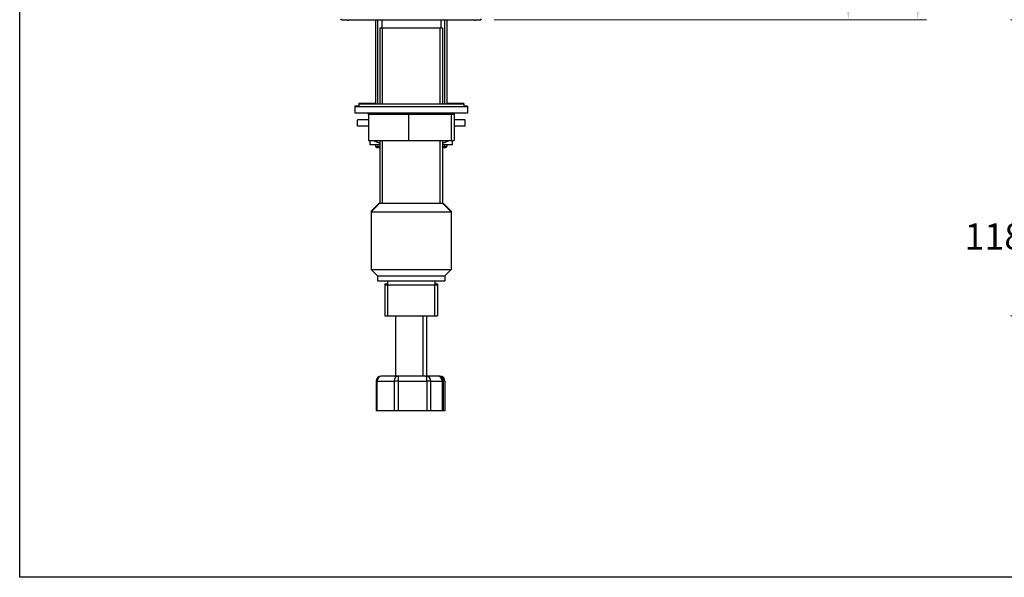
# Model space of a CAD drawing. Units: millimetres. Extents: x 28 to 1011, y 28 to 707.
# Drawn here: x 28 to 422, y 28 to 251 of the extents above; entities that cross this region are included whole.
import ezdxf

# ---------------------------------------------------------------- set-up
doc = ezdxf.new("R2010")
doc.units = ezdxf.units.MM
doc.header["$LTSCALE"] = 3.5
for name, color, linetype, lineweight, true_color in [('Dimension (ISO)', 7, 'Continuous', 18, 0x00003f), ('Visible (ISO)', 7, 'Continuous', 25, 0x00003f), ('Visible Narrow (ISO)', 7, 'Continuous', 25, 0x00003f)]:
    doc.layers.add(name, color=color, linetype=linetype, lineweight=lineweight, true_color=true_color)
doc.layers.add('Sketch Geometry (ANSI)', color=7, linetype='Continuous', lineweight=25)
doc.styles.add('Samuel Heath (ISO)', font='tahoma.ttf')
doc.dimstyles.new('Samuel Heath (ISO)', dxfattribs={"dimscale": 3.5, "dimtxt": 3, "dimasz": 2.5, "dimexe": 1, "dimexo": 1.5, "dimgap": 0.762, "dimtad": 0, "dimtih": 1, "dimtoh": 1, "dimrnd": 1e-08, "dimzin": 0, "dimdsep": 46, "dimtxsty": 'Samuel Heath (ISO)', "dimcen": 0.09, "dimdle": 10, "dimclrd": 256, "dimclre": 256, "dimclrt": 256, "dimazin": 0, "dimtfac": 1, "dimtmove": 0, "dimatfit": 3, "dimfxl": 0, "dimtolj": 1, "dimtzin": 0, "dimlwd": 15, "dimlwe": 15, "dimarcsym": 0})

# ---------------------------------------------------------------- blocks, each defined once
blk = doc.blocks.new('Borders Default Border')
at = {"layer": 'Sketch Geometry (ANSI)', "flags": 128}
blk.add_lwpolyline([(8, 8), (8, 202), (289, 202), (289, 8), (8, 8)], dxfattribs=at)
blk = doc.blocks.new('*D7')
at = {"layer": 'Defpoints', "color": 0, "transparency": 16777216}
for p in [(259.48, 420.79), (386.93, 420.79), (212.32, 250.79)]:
    blk.add_point(p, dxfattribs=at)
at = {"layer": 'Dimension (ISO)', "color": 176, "lineweight": 15, "true_color": 0x000080, "transparency": 16777216}
for p, q in [((264.73, 420.79), (390.43, 420.79)), ((386.93, 412.04), (386.93, 343.92)), ((386.93, 259.54), (386.93, 327.66)), ((217.57, 250.79), (390.43, 250.79))]:
    blk.add_line(p, q, dxfattribs=at)
at = {"layer": 'Dimension (ISO)', "color": 176, "true_color": 0x000080, "transparency": 16777216}
for points in [[(385.47, 412.04), (388.39, 412.04), (386.93, 420.79)], [(385.47, 259.54), (388.39, 259.54), (386.93, 250.79)]]:
    blk.add_solid(points, dxfattribs=at)
at = {"layer": 'Dimension (ISO)', "color": 176, "lineweight": 18, "true_color": 0x000080, "transparency": 16777216, "insert": (386.93, 341.25), "char_height": 10.5, "attachment_point": 2, "style": 'Samuel Heath (ISO)'}
blk.add_mtext('\\A1;170.00', dxfattribs=at)
blk = doc.blocks.new('*D8')
at = {"layer": 'Defpoints', "color": 0, "transparency": 16777216}
for p in [(345.48, 326.09), (359.2, 326.09), (212.32, 250.79)]:
    blk.add_point(p, dxfattribs=at)
at = {"layer": 'Dimension (ISO)', "color": 176, "lineweight": 15, "true_color": 0x000080, "transparency": 16777216}
for p, q in [((350.73, 326.09), (362.7, 326.09)), ((359.2, 317.34), (359.2, 296.58)), ((359.2, 259.54), (359.2, 280.3)), ((217.57, 250.79), (362.7, 250.79))]:
    blk.add_line(p, q, dxfattribs=at)
at = {"layer": 'Dimension (ISO)', "color": 176, "true_color": 0x000080, "transparency": 16777216}
for points in [[(357.74, 317.34), (360.66, 317.34), (359.2, 326.09)], [(357.74, 259.54), (360.66, 259.54), (359.2, 250.79)]]:
    blk.add_solid(points, dxfattribs=at)
at = {"layer": 'Dimension (ISO)', "color": 176, "lineweight": 18, "true_color": 0x000080, "transparency": 16777216, "insert": (359.2, 293.91), "char_height": 10.5, "attachment_point": 2, "style": 'Samuel Heath (ISO)'}
blk.add_mtext('\\A1;75.30', dxfattribs=at)
blk = doc.blocks.new('*D16')
at = {"layer": 'Defpoints', "color": 0, "transparency": 16777216}
for p in [(607.1, 250.79), (427.47, 132.49), (624.45, 132.49)]:
    blk.add_point(p, dxfattribs=at)
at = {"layer": 'Dimension (ISO)', "color": 176, "lineweight": 15, "true_color": 0x000080, "transparency": 16777216}
for p, q in [((601.85, 250.79), (423.97, 250.79)), ((427.47, 242.04), (427.47, 172.1)), ((427.47, 141.24), (427.47, 155.79)), ((619.2, 132.49), (423.97, 132.49))]:
    blk.add_line(p, q, dxfattribs=at)
at = {"layer": 'Dimension (ISO)', "color": 176, "true_color": 0x000080, "transparency": 16777216}
for points in [[(426.02, 242.04), (428.93, 242.04), (427.47, 250.79)], [(426.02, 141.24), (428.93, 141.24), (427.47, 132.49)]]:
    blk.add_solid(points, dxfattribs=at)
at = {"layer": 'Dimension (ISO)', "color": 176, "lineweight": 18, "true_color": 0x000080, "transparency": 16777216, "insert": (427.47, 169.43), "char_height": 10.5, "attachment_point": 2, "style": 'Samuel Heath (ISO)'}
blk.add_mtext('\\A1;118.30', dxfattribs=at)

msp = doc.modelspace()

# ---------------------------------------------------------------- linework, layer by layer
at = {"layer": 'Visible (ISO)'}
for p, q in [((156.629, 250.79), (156.338, 251.081)), ((156.629, 250.79), (212.324, 250.79)), ((209.732, 250.59), (159.222, 250.59)), ((170.189, 250.59), (170.189, 216.99)), ((172.667, 250.59), (172.667, 247.49)), ((196.287, 250.59), (196.287, 247.49)), ((198.764, 250.59), (198.764, 216.99)), ((212.324, 250.79), (212.615, 251.081)), ((171.977, 247.49), (196.977, 247.49)), ((171.977, 247.49), (171.977, 216.99)), ((196.977, 247.49), (196.977, 216.99)), ((170.189, 217.29), (163.477, 217.29)), ((163.477, 217.29), (163.477, 216.99)), ((205.477, 216.99), (163.477, 216.99)), ((163.477, 216.99), (163.477, 215.99)), ((205.477, 217.29), (198.764, 217.29)), ((205.477, 217.29), (205.477, 216.99)), ((205.477, 216.99), (205.477, 215.99)), ((163.477, 216.29), (161.977, 216.29)), ((161.977, 216.29), (161.977, 215.99)), ((206.977, 215.99), (161.977, 215.99)), ((161.977, 215.99), (161.977, 213.49)), ((206.977, 213.49), (161.977, 213.49)), ((167.351, 212.99), (167.351, 202.49)), ((183.381, 212.99), (183.381, 202.49)), ((200.507, 212.99), (200.507, 202.49)), ((201.602, 212.99), (201.602, 202.49)), ((206.977, 216.29), (205.477, 216.29)), ((206.977, 216.29), (206.977, 215.99)), ((206.977, 215.99), (206.977, 213.49)), ((167.351, 210.79), (162.977, 210.79)), ((162.977, 208.29), (162.977, 210.79)), ((205.977, 210.79), (201.602, 210.79)), ((205.977, 208.29), (205.977, 210.79)), ((167.351, 208.29), (162.977, 208.29)), ((205.977, 208.29), (201.602, 208.29)), ((167.351, 202.49), (183.381, 202.49)), ((171.977, 200.79), (167.977, 200.79)), ((170.189, 200.79), (170.189, 200.09)), ((171.977, 202.49), (171.977, 177.49)), ((183.381, 202.49), (200.507, 202.49)), ((196.977, 202.49), (196.977, 177.49)), ((200.977, 200.79), (196.977, 200.79)), ((198.764, 200.79), (198.764, 200.09)), ((200.507, 202.49), (201.602, 202.49)), ((170.189, 200.09), (171.977, 200.09)), ((170.689, 199.59), (170.189, 200.09)), ((171.977, 199.59), (170.689, 199.59)), ((196.977, 200.09), (198.764, 200.09)), ((198.264, 199.59), (196.977, 199.59)), ((198.264, 199.59), (198.764, 200.09)), ((171.977, 177.79), (168.477, 174.29)), ((171.977, 177.49), (168.477, 173.99)), ((171.977, 177.49), (196.977, 177.49)), ((171.977, 177.49), (196.977, 177.49)), ((196.977, 177.79), (200.477, 174.29)), ((196.977, 177.49), (200.477, 173.99)), ((168.477, 174.29), (168.777, 174.29)), ((168.477, 174.29), (168.477, 173.99)), ((168.477, 173.99), (200.477, 173.99)), ((168.477, 173.99), (168.477, 150.99)), ((200.177, 174.29), (200.477, 174.29)), ((200.477, 174.29), (200.477, 173.99)), ((200.477, 173.99), (200.477, 150.99)), ((168.477, 150.99), (200.477, 150.99)), ((170.977, 148.49), (168.477, 150.99)), ((197.977, 148.49), (200.477, 150.99)), ((170.977, 148.49), (197.977, 148.49)), ((170.977, 148.49), (170.977, 146.49)), ((170.977, 146.49), (197.977, 146.49)), ((174.977, 146.49), (174.977, 144.89)), ((193.977, 146.49), (193.977, 144.89)), ((197.977, 148.49), (197.977, 146.49)), ((173.977, 144.89), (194.977, 144.89)), ((173.977, 144.89), (173.977, 132.49)), ((173.997, 145.19), (174.977, 145.19)), ((173.997, 145.19), (173.997, 144.89)), ((193.977, 145.19), (194.957, 145.19)), ((194.957, 145.19), (194.957, 144.89)), ((194.977, 144.89), (194.977, 132.49)), ((173.977, 132.49), (194.977, 132.49)), ((178.279, 108.369), (178.279, 132.49)), ((189.279, 108.369), (189.279, 132.49)), ((190.674, 108.369), (190.674, 132.49)), ((170.507, 106.369), (170.507, 94.544)), ((179.224, 108.369), (172.507, 108.369)), ((190.496, 108.369), (179.224, 108.369)), ((195.05, 108.369), (190.496, 108.369)), ((195.955, 108.369), (195.05, 108.369)), ((197.05, 106.369), (197.05, 94.544)), ((197.955, 106.369), (197.955, 94.544)), ((170.896, 94.544), (170.507, 94.544)), ((177.612, 94.544), (170.896, 94.544)), ((179.444, 94.544), (177.612, 94.544)), ((190.716, 94.544), (179.444, 94.544)), ((192.327, 94.544), (190.716, 94.544)), ((196.882, 94.544), (192.327, 94.544)), ((197.05, 94.544), (196.882, 94.544)), ((197.291, 94.544), (197.05, 94.544)), ((197.955, 94.544), (197.291, 94.544))]:
    msp.add_line(p, q, dxfattribs=at)
for centre, radius, start, end in [((159.227, 251.34), 0.75, 227.16657, 269.61803), ((209.727, 251.34), 0.75, 270.38197, 312.83343), ((172.507, 106.369), 2, 90, 180), ((195.05, 106.369), 2, 0, 90), ((195.955, 106.369), 2, 0, 90)]:
    msp.add_arc(centre, radius, start, end, dxfattribs=at)
for centre, major_axis, ratio, start_param, end_param in [((166.835, 212.99), (0.516, 0), 0.9695984, 0, 1.5707963), ((183.348, 212.99), (0, 0.5), 0.0659771, 4.712389, 6.2831853), ((200.989, 212.99), (0, 0.5), 0.9653778, 0, 1.5707963), ((202.118, 212.99), (-0.516, 0), 0.9695984, 4.712389, 6.2831853)]:
    msp.add_ellipse(centre, major_axis=major_axis, ratio=ratio, start_param=start_param, end_param=end_param, dxfattribs=at)
for points, weights in [([(167.977, 202.49), (167.977, 201.107), (167.977, 200.79)], [1.00897865872, 1.02015811163, 1]), ([(171.977, 201.404), (170.714, 201.819), (169.372, 202.49)], [1.01247468164, 1.01436786877, 1.00897865872]), ([(199.581, 202.49), (198.239, 201.819), (196.977, 201.404)], [1.00897865872, 1.01436786877, 1.01247468164]), ([(200.977, 200.79), (200.977, 201.107), (200.977, 202.49)], [1, 1.02015811163, 1.00897865872])]:
    msp.add_rational_spline(points, weights, degree=2, dxfattribs=at)
at = {"layer": 'Visible Narrow (ISO)'}
for p, q in [((171.028, 250.59), (171.028, 216.99)), ((197.925, 216.99), (197.925, 250.59)), ((172.883, 247.49), (172.883, 216.99)), ((196.071, 216.99), (196.071, 247.49)), ((167.351, 212.99), (183.381, 212.99)), ((183.381, 212.99), (200.507, 212.99)), ((200.507, 212.99), (201.602, 212.99)), ((171.028, 200.79), (171.028, 199.59)), ((172.883, 202.49), (172.883, 177.49)), ((196.071, 177.49), (196.071, 202.49)), ((197.925, 199.59), (197.925, 200.79)), ((174.997, 144.89), (174.997, 132.49)), ((193.957, 132.49), (193.957, 144.89)), ((170.896, 106.369), (170.507, 106.369)), ((170.896, 106.369), (177.612, 106.369)), ((170.896, 94.544), (170.896, 106.369)), ((179.444, 106.369), (177.612, 106.369)), ((177.612, 106.369), (177.612, 94.544)), ((179.444, 106.369), (190.716, 106.369)), ((179.444, 94.544), (179.444, 106.369)), ((192.327, 106.369), (190.716, 106.369)), ((190.716, 106.369), (190.716, 94.544)), ((192.327, 106.369), (196.882, 106.369)), ((192.327, 94.544), (192.327, 106.369)), ((197.05, 106.369), (196.882, 106.369)), ((196.882, 106.369), (196.882, 94.544)), ((197.05, 106.369), (197.291, 106.369)), ((197.955, 106.369), (197.291, 106.369)), ((197.291, 106.369), (197.291, 94.544))]:
    msp.add_line(p, q, dxfattribs=at)
for centre, ratio, start_param, end_param in [((172.507, 106.369), 0.8057296, 0, 1.5707963), ((179.224, 106.369), 0.8057296, 0, 1.5707963), ((179.224, 106.369), 0.1100678, 4.712389, 6.2831853), ((190.496, 106.369), 0.9157974, 4.712389, 6.2831853), ((190.496, 106.369), 0.1100678, 4.712389, 6.2831853), ((195.05, 106.369), 0.9157974, 4.712389, 6.2831853), ((195.955, 106.369), 0.6680497, 4.712389, 6.2831853)]:
    msp.add_ellipse(centre, major_axis=(0, 2), ratio=ratio, start_param=start_param, end_param=end_param, dxfattribs=at)

# ---------------------------------------------------------------- block references
at = {"xscale": 3.5, "yscale": 3.5, "zscale": 3.5}
msp.add_blockref('Borders Default Border', (0, 0), dxfattribs=at)

# ---------------------------------------------------------------- dimensions: what is measured, and where the dimension line sits
at = {"layer": 'Dimension (ISO)', "color": 176, "lineweight": 18, "true_color": 0x000080}
for base, p1, p2, picture, middle in [((386.931, 420.79), (212.324, 250.79), (259.477, 420.79), '*D7', (386.931, 335.79)), ((359.203, 326.09), (212.324, 250.79), (345.477, 326.09), '*D8', (359.203, 288.44)), ((427.474, 132.49), (607.104, 250.79), (624.452, 132.49), '*D16', (427.474, 163.943))]:
    dim = msp.add_linear_dim(base=base, p1=p1, p2=p2, angle=90, dimstyle='Samuel Heath (ISO)', override={"dimgap": 0.762, "dimdec": 2, "dimtol": 0, "dimlim": 0, "dimtp": 0, "dimtm": 0, "dimtdec": 2, "dimtofl": 0, "dimatfit": 1}, dxfattribs=at)
    dim.commit()
    dim.dimension.update_dxf_attribs({"geometry": picture, "text_midpoint": middle, "dimtype": 160})

doc.saveas('drawing.dxf')
